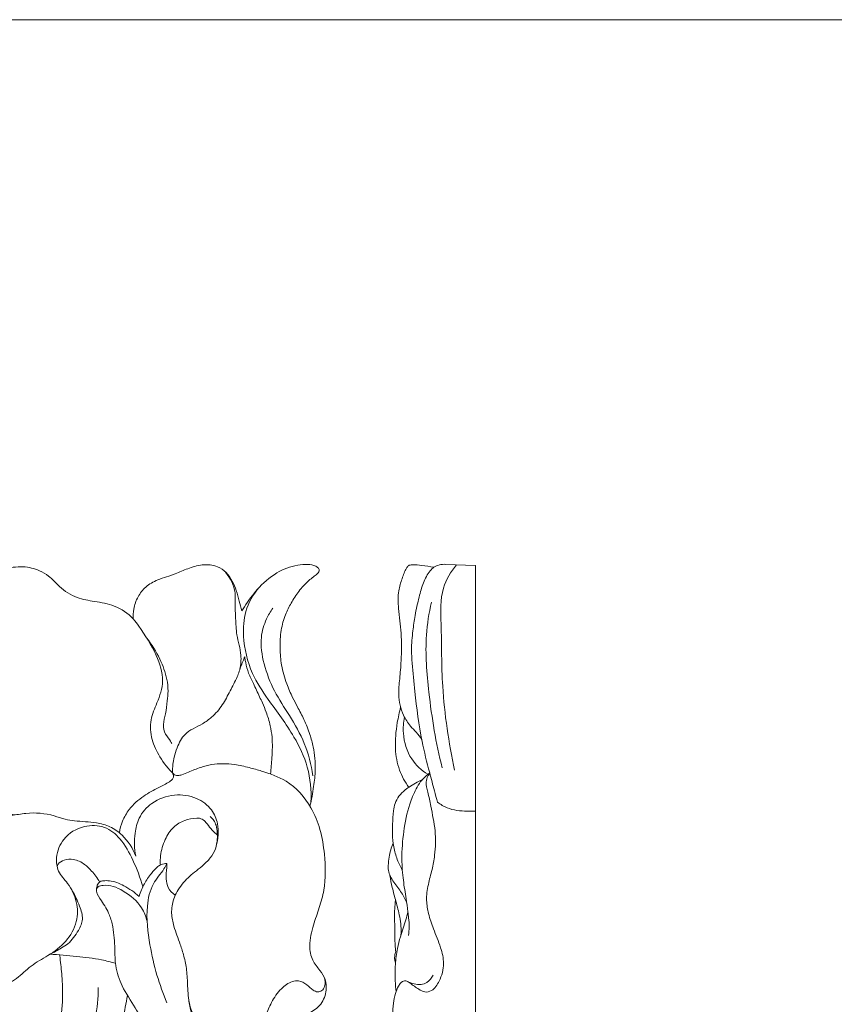
# Model space of a CAD drawing. Units: millimetres. Extents: x 0 to 1455, y 28 to 2464.
# Drawn here: x 973 to 1101, y 2308 to 2464 of the extents above; entities that cross this region are included whole.
import ezdxf

# ---------------------------------------------------------------- set-up
doc = ezdxf.new("R2010")
doc.units = ezdxf.units.MM
doc.layers.get('0').update_dxf_attribs({"lineweight": 5})

# ---------------------------------------------------------------- blocks, each defined once
blk = doc.blocks.new('N-274R_258_264')
for points, knots in [([(1007.77, 2370.52), (1007.63, 2371.04), (1007.34, 2372.11), (1006.9, 2373.71), (1006.29, 2375.27), (1005.34, 2376.64), (1003.73, 2377.78), (1001.48, 2377.92), (999.25, 2377.28), (997.01, 2376.21), (994.66, 2375.61), (992.54, 2374.46), (991.24, 2372.76), (990.61, 2370.99), (990.55, 2369.76), (990.59, 2369.25)], [0, 0, 0, 0, 2.970328, 6.101021, 9.085597, 12.102306, 15.132531, 19.587298, 23.918046, 27.791033, 33.167302, 37.225554, 40.768512, 44.59665, 47.403299, 47.403299, 47.403299, 47.403299]), ([(1018.52, 2339.65), (1018.76, 2340.68), (1019.1, 2342.6), (1019.48, 2345.73), (1019.21, 2348.52), (1018.5, 2351.16), (1017.65, 2353.29), (1016.63, 2355.19), (1015.66, 2357.04), (1014.71, 2359.2), (1013.98, 2361.81), (1013.72, 2364.68), (1013.88, 2367.37), (1014.5, 2369.81), (1015.55, 2371.82), (1016.73, 2373.68), (1017.96, 2375.03), (1018.91, 2375.79), (1019.34, 2376.1), (1019.61, 2376.32), (1019.82, 2376.56), (1019.99, 2376.81), (1019.98, 2377.15), (1019.74, 2377.4), (1019.17, 2377.76), (1018.06, 2377.92), (1015.94, 2377.74), (1012.99, 2376.63), (1010.24, 2374.13), (1008.62, 2371.92), (1007.9, 2370.74), (1007.77, 2370.52)], [0, 0, 0, 0, 5.836578, 10.657873, 17.266459, 21.002016, 25.654533, 29.78712, 32.815352, 37.123353, 42.73017, 47.553707, 52.864287, 57.461752, 61.234871, 65.245309, 69.51712, 71.210394, 71.882088, 72.466532, 73.053012, 73.647254, 74.068408, 74.793327, 75.439366, 77.75764, 80.715928, 87.176801, 94.5981, 100.773608, 102.188436, 102.188436, 102.188436, 102.188436]), ([(996.98, 2344.72), (996.14, 2345.53), (994.8, 2347.27), (993.38, 2350.17), (993.17, 2353.28), (994.47, 2356.18), (995.66, 2359.62), (994.21, 2363.99), (992.24, 2367.05), (990.2, 2369.87), (987.78, 2371.45), (984.61, 2372.01), (981.51, 2372.49), (979.05, 2374.07), (977.47, 2375.97), (975.51, 2377.08), (973.01, 2377.72), (970.14, 2377.16), (966.78, 2376.77), (963.32, 2377.52), (959.42, 2377.56), (956.21, 2376.65), (953.95, 2375.63), (952.88, 2374.79), (952.53, 2374.19), (952.57, 2373.68), (952.99, 2373.32), (953.71, 2373.15), (954.86, 2373.09), (956.46, 2372.71), (957.83, 2371.74), (958.74, 2370.42), (959.13, 2369.09), (959.1, 2367.52), (958.77, 2365.93), (958.06, 2364.17), (957.3, 2361.77), (957.36, 2359.56), (957.44, 2357.68), (957.85, 2356.57), (958.49, 2354.93), (960.16, 2353.44), (961.91, 2352), (962.98, 2350.4), (963.37, 2348.87), (963.51, 2347.32), (963.71, 2345.69), (964.36, 2344), (965.71, 2342.16), (967.42, 2340.29), (969.45, 2339.12), (970.89, 2338.43), (971.66, 2338.32), (971.95, 2338.3)], [0, 0, 0, 0, 6.413042, 11.915382, 17.562248, 22.735595, 29.265234, 36.875465, 46.74024, 49.36311, 55.95933, 61.854355, 67.00727, 73.031499, 77.400357, 80.427808, 85.267261, 91.18285, 96.29144, 103.739429, 110.445043, 117.506314, 121.885738, 124.024018, 124.830828, 125.564647, 126.67238, 127.571789, 129.582542, 132.991297, 136.489091, 138.467184, 141.746272, 143.875781, 147.054852, 150.526517, 154.331197, 160.723788, 162.489114, 164.616293, 167.15466, 172.063085, 176.555349, 179.613826, 182.40329, 185.135762, 188.150275, 191.368662, 194.897034, 200.626137, 205.102115, 207.70767, 209.319492, 209.319492, 209.319492, 209.319492]), ([(1007.45, 2361.33), (1007.58, 2362.05), (1007.77, 2363.9), (1006.87, 2366.5), (1006.78, 2369.24), (1006.66, 2371.45), (1006.83, 2374.01), (1005.92, 2375.71), (1005.15, 2376.62)], [0, 0, 0, 0, 3.996806, 10.032349, 14.779613, 18.97429, 22.167424, 28.72349, 28.72349, 28.72349, 28.72349]), ([(1010.47, 2374.2), (1009.54, 2373.11), (1008.1, 2370.64), (1007.85, 2365.81), (1008.97, 2360.89), (1012.33, 2355.84), (1015.82, 2351.3), (1018.43, 2345.81), (1018.76, 2342.15), (1018.67, 2340.3)], [0, 0, 0, 0, 7.852789, 14.999484, 26.074798, 34.840618, 48.026877, 57.531258, 67.70656, 67.70656, 67.70656, 67.70656]), ([(1018.98, 2344.48), (1018.72, 2346.22), (1017.87, 2349.59), (1015.39, 2353.89), (1012.77, 2357.81), (1011.16, 2361.98), (1010.53, 2365.97), (1011.42, 2368.98), (1012.26, 2370.43), (1012.64, 2370.96)], [0, 0, 0, 0, 9.639386, 18.794939, 27.061416, 35.476924, 43.174704, 48.69131, 52.293838, 52.293838, 52.293838, 52.293838]), ([(992.69, 2366.29), (993.51, 2365.25), (994.8, 2363.13), (995.91, 2360.23), (996.15, 2357.95), (995.92, 2356.14), (995.83, 2354.35), (995.19, 2352.64), (995.56, 2351.03), (996.35, 2350.21), (996.63, 2349.68), (996.69, 2349.55)], [0, 0, 0, 0, 7.267534, 13.499943, 16.892705, 19.684347, 23.504718, 26.635562, 29.491539, 31.999538, 32.780396, 32.780396, 32.780396, 32.780396]), ([(1006.58, 2301.12), (1007.32, 2300.98), (1009.06, 2300.98), (1011.47, 2302.01), (1012.35, 2304.17), (1013.32, 2305.42), (1014.18, 2306.3), (1015.22, 2306.53), (1016.59, 2306.48), (1018.52, 2306.89), (1020.41, 2308.27), (1021.2, 2310.35), (1021.05, 2312.31), (1020.05, 2313.81), (1018.74, 2315.33), (1018.31, 2317.96), (1018.98, 2320.77), (1020.02, 2323.6), (1021.04, 2327.29), (1020.97, 2331.52), (1020.25, 2335.94), (1018.56, 2340.11), (1015.4, 2343.71), (1011.57, 2345.01), (1008.82, 2345.81), (1006.21, 2346.39), (1003.56, 2346.45), (1001.14, 2345.81), (999.6, 2345.17), (998.43, 2344.66), (997.72, 2344.48), (997.27, 2344.51), (996.92, 2344.71), (996.79, 2345.08), (996.81, 2345.62), (996.86, 2346.39), (997.08, 2347.56), (997.47, 2348.81), (998.01, 2350.05), (998.82, 2351.14), (1000.06, 2351.98), (1001.58, 2352.65), (1003.22, 2353.84), (1004.76, 2355.59), (1005.86, 2357.87), (1007, 2359.88), (1007.52, 2361.59), (1007.92, 2362.56), (1008.11, 2363.03), (1008.15, 2363.2), (1008.16, 2363.27)], [0, 0, 0, 0, 4.142251, 9.507686, 12.986561, 16.482696, 18.308792, 19.474271, 22.17781, 25.892183, 30.107831, 34.431983, 37.493513, 40.488241, 44.117643, 48.37566, 54.459312, 59.779939, 64.951626, 75.338731, 82.618714, 89.412497, 99.880501, 107.553296, 111.252471, 115.633148, 122.252931, 125.514147, 129.312724, 131.400924, 132.53114, 133.288306, 133.864381, 134.610533, 135.274801, 136.850582, 138.846779, 141.74277, 144.03419, 146.250233, 149.05959, 152.137771, 155.393041, 160.076321, 164.724569, 169.282066, 172.700818, 174.451059, 175.068758, 175.444065, 175.444065, 175.444065, 175.444065]), ([(1008.16, 2363.27), (1008.18, 2363.27), (1008.2, 2363.25), (1008.22, 2363.16), (1008.26, 2362.87), (1008.42, 2362.02), (1008.78, 2360.66), (1009.66, 2358.9), (1010.37, 2357.33), (1011.09, 2355.83), (1011.54, 2354.69), (1011.97, 2353.47), (1012.3, 2352.16), (1012.56, 2350.65), (1012.59, 2348.96), (1012.5, 2347.01), (1012.38, 2345.61), (1012.27, 2344.75)], [0, 0, 0, 0, 0.071303, 0.151612, 0.484222, 1.691409, 4.870779, 8.166211, 12.460216, 14.322599, 17.265785, 19.236133, 21.400532, 24.66201, 27.618825, 30.609007, 35.354453, 35.354453, 35.354453, 35.354453]), ([(988.41, 2335.45), (988.5, 2336.08), (988.84, 2337.4), (990.06, 2339.47), (992.08, 2341.3), (994.38, 2342.49), (995.92, 2343.26), (996.7, 2343.8), (997.06, 2344.28), (996.91, 2344.72), (996.79, 2344.9)], [0, 0, 0, 0, 3.483435, 7.371679, 13.066324, 18.117875, 21.583458, 22.458493, 23.394678, 24.61053, 24.61053, 24.61053, 24.61053]), ([(990.99, 2331.77), (990.75, 2332.96), (990.71, 2335.02), (991.42, 2338.04), (993.57, 2340.5), (996.99, 2341.69), (1000.51, 2341.2), (1003.03, 2339.38), (1004.2, 2336.54), (1004.05, 2334.47), (1003.69, 2333.34)], [0, 0, 0, 0, 6.642315, 11.112803, 16.733185, 23.730367, 30.112116, 35.574808, 39.912781, 46.418078, 46.418078, 46.418078, 46.418078]), ([(990.99, 2331.77), (990.53, 2333.01), (989.34, 2334.84), (987, 2336.54), (984.35, 2337.17), (981.95, 2337.25), (979.7, 2337.56), (977.28, 2338.49), (974.32, 2338.76), (971.27, 2338.11), (968.18, 2338.31), (964.09, 2337.08), (961.25, 2333.02), (959.65, 2329.13), (957.6, 2326.48), (955.21, 2325.47), (952.81, 2325.64), (950.53, 2326.19), (948.5, 2326.92), (946.28, 2326.77), (944.85, 2326.16), (944.06, 2325.62)], [0, 0, 0, 0, 7.25744, 11.510248, 15.585021, 22.003077, 24.718083, 28.010112, 36.208122, 40.513682, 45.033551, 53.202195, 62.586724, 70.892572, 76.544625, 80.358088, 84.591119, 89.520631, 93.298984, 96.266794, 101.533188, 101.533188, 101.533188, 101.533188]), ([(1003.9, 2335.1), (1003.6, 2335.34), (1003.02, 2335.89), (1002.39, 2336.69), (1001.82, 2337.43), (1001.2, 2337.77), (1000.11, 2337.76), (998.65, 2337.5), (996.78, 2336.39), (995.48, 2334.35), (994.9, 2332.29), (994.85, 2330.96), (994.87, 2330.52)], [0, 0, 0, 0, 2.090477, 4.394119, 5.570984, 7.209585, 7.99422, 11.527118, 15.248046, 19.563635, 24.451733, 26.835312, 26.835312, 26.835312, 26.835312]), ([(1002.97, 2256.33), (1002.79, 2258.67), (1002.37, 2262.73), (1000.92, 2268.21), (1000.57, 2273.11), (1001.02, 2277.16), (1001.88, 2280), (1002.82, 2281.33), (1003.71, 2281.93), (1004.55, 2281.86), (1005.38, 2281.37), (1005.93, 2280.24), (1006.56, 2278.87), (1007.33, 2277.31), (1008.66, 2276.39), (1010.46, 2276.32), (1011.98, 2278.45), (1012.79, 2281.94), (1013.07, 2287.1), (1011.93, 2292.73), (1010.03, 2296.99), (1008.67, 2299.37), (1008.06, 2300.32), (1007.62, 2300.71), (1007.13, 2300.97), (1006.32, 2301.19), (1004.98, 2301.59), (1003.4, 2302.69), (1001.84, 2303.72), (1000.44, 2304.83), (999.93, 2306.48), (999.34, 2308.56), (999.18, 2311.09), (999.1, 2313.67), (998.65, 2315.86), (997.94, 2318.18), (997.03, 2320.36), (996.53, 2322.81), (996.82, 2324.71), (997.7, 2326.65), (998.88, 2328.05), (1000.32, 2329.27), (1001.55, 2330.23), (1002.78, 2331.39), (1003.64, 2332.88), (1003.9, 2334.28), (1003.9, 2335.53), (1003.75, 2336.54), (1003.35, 2337.42), (1002.98, 2337.85), (1002.77, 2338.03)], [0, 0, 0, 0, 12.877053, 22.258277, 31.012339, 39.656265, 44.485508, 47.071558, 48.511475, 50.103343, 51.432444, 53.614408, 56.759106, 59.848955, 62.949301, 65.217955, 68.954136, 75.731442, 85.184379, 96.899124, 106.890641, 110.598122, 111.982739, 113.018295, 113.786001, 115.016108, 117.637684, 121.427431, 125.41218, 128.07286, 130.889957, 134.618036, 140.020076, 144.648791, 148.737405, 152.274243, 157.917757, 161.68967, 165.841884, 168.14705, 173.332149, 175.704389, 178.531299, 181.888562, 184.920593, 187.775925, 189.595244, 191.779707, 193.301888, 194.842598, 194.842598, 194.842598, 194.842598]), ([(992.09, 2326.9), (991.71, 2328.36), (990.67, 2330.99), (988.88, 2334.41), (986.12, 2336.66), (982.57, 2336.72), (979.46, 2334.86), (978.3, 2331.89), (978.59, 2329.2), (980.51, 2327.32), (981.81, 2324.64), (981.85, 2321.23), (980.09, 2318.12), (977.28, 2316.09), (974.39, 2314.53), (972.27, 2312.34), (969.59, 2310.93), (966.15, 2311.49), (963.26, 2313.54), (961.57, 2316.66), (961.62, 2319.23), (960.81, 2321.74), (958.49, 2324.05), (955.29, 2325.34), (952.69, 2325.12), (951, 2324.92), (949.35, 2325.27), (947.62, 2326.06), (945.59, 2326.43), (943.44, 2325.38), (941.88, 2323.64), (941.56, 2322.01), (941.53, 2321.44)], [0, 0, 0, 0, 8.273863, 15.433229, 21.037514, 26.81128, 33.824939, 39.489775, 43.455785, 47.833957, 53.753265, 59.408165, 65.827946, 72.478584, 78.220095, 83.736567, 89.142481, 94.061966, 102.044663, 107.825219, 112.711199, 115.874066, 122.053654, 129.977928, 133.943192, 136.294823, 139.267635, 143.027546, 146.821153, 150.043812, 155.777069, 158.923283, 158.923283, 158.923283, 158.923283]), ([(978.56, 2330.14), (978.6, 2330.26), (978.82, 2330.73), (979.76, 2331.29), (981.32, 2331.35), (982.86, 2330.62), (984.17, 2329.29), (984.91, 2328.31), (985.27, 2327.69)], [0, 0, 0, 0, 0.675597, 2.836689, 5.515053, 9.017549, 11.827883, 15.727132, 15.727132, 15.727132, 15.727132]), ([(991.51, 2325.4), (991.72, 2326.09), (992.25, 2327.39), (993.33, 2328.93), (994.22, 2329.99), (995.09, 2330.53), (995.61, 2330.6), (995.91, 2330.59)], [0, 0, 0, 0, 3.970362, 7.589456, 10.339897, 11.466818, 13.125972, 13.125972, 13.125972, 13.125972]), ([(995.91, 2330.59), (995.76, 2330.31), (995.15, 2329.18), (993.4, 2327.32), (992.5, 2323.01), (993.07, 2318.13), (994.22, 2313.02), (995.31, 2310.02), (995.91, 2308.6)], [0, 0, 0, 0, 1.716623, 7.030844, 13.689176, 24.931552, 33.887885, 42.363662, 42.363662, 42.363662, 42.363662]), ([(995.91, 2330.59), (995.9, 2330.38), (995.86, 2329.58), (995.73, 2328.32), (996.02, 2326.68), (996.79, 2325.92), (997.24, 2325.62)], [0, 0, 0, 0, 1.153517, 4.384703, 6.951481, 9.948429, 9.948429, 9.948429, 9.948429]), ([(991.51, 2325.4), (990.79, 2326.07), (989.31, 2327.04), (987.31, 2327.93), (986.01, 2327.89), (985.24, 2327.79), (984.88, 2327.21), (984.8, 2326.78), (984.8, 2326.58)], [0, 0, 0, 0, 5.369567, 9.760048, 11.529355, 12.553505, 13.818656, 14.932393, 14.932393, 14.932393, 14.932393]), ([(980.96, 2326.26), (981.44, 2325.51), (982.05, 2324.07), (982.82, 2321.85), (981.83, 2319.74), (980.71, 2318.16), (979.01, 2317.08), (978.05, 2316.55), (977.41, 2316.26)], [0, 0, 0, 0, 4.885766, 8.718713, 12.149113, 17.072398, 19.235483, 23.100186, 23.100186, 23.100186, 23.100186]), ([(992.78, 2321.5), (992.6, 2322.23), (991.82, 2324.2), (989.68, 2325.95), (987.49, 2327.07), (986.09, 2327.23), (985.11, 2327.05), (984.75, 2326.6), (984.83, 2325.76), (985.74, 2324.47), (986.83, 2322.7), (987.54, 2320.09), (987.69, 2317.39), (987.7, 2314.21), (988.78, 2310.98), (990.92, 2307.89), (993.07, 2303.92), (994.38, 2301.03), (995.06, 2299.27)], [0, 0, 0, 0, 4.116047, 11.359001, 14.541462, 17.501305, 19.027079, 19.730538, 20.364297, 23.472838, 28.186908, 31.739855, 38.189992, 42.929299, 49.146133, 56.442826, 63.519605, 73.850799, 73.850799, 73.850799, 73.850799]), ([(968.46, 2291.21), (969.28, 2291.8), (971.52, 2293.55), (974.7, 2296.43), (977.43, 2300.21), (978.86, 2304.34), (979.49, 2308.43), (979.39, 2312.18), (979.15, 2314.65), (979, 2315.89), (978.96, 2316.16)], [0, 0, 0, 0, 5.540028, 15.608253, 23.491144, 30.832308, 39.312662, 46.039185, 51.360474, 52.894372, 52.894372, 52.894372, 52.894372]), ([(987.77, 2314.83), (987.06, 2315.04), (985.03, 2315.56), (981.55, 2315.94), (978.82, 2316.19), (977.41, 2316.26)], [0, 0, 0, 0, 4.103165, 11.442224, 19.192538, 19.192538, 19.192538, 19.192538]), ([(1020.79, 2312.56), (1020.94, 2312.13), (1020.98, 2311.36), (1020.51, 2310.47), (1019.71, 2310.24), (1018.82, 2310.62), (1018.04, 2311.51), (1016.89, 2312.16), (1015.35, 2311.95), (1013.78, 2310.74), (1012.4, 2308.82), (1011.59, 2306.57), (1010.86, 2304.62), (1009.53, 2302.58), (1007, 2301.59), (1004.22, 2302.37), (1001.92, 2304.02), (1000.15, 2306.27), (999.55, 2308.03), (999.39, 2308.8)], [0, 0, 0, 0, 2.47242, 3.960935, 5.17114, 6.642703, 9.004685, 11.686809, 13.420645, 17.247187, 22.154257, 26.243078, 30.301993, 33.581686, 39.390078, 43.610136, 48.991569, 54.724201, 59.021039, 59.021039, 59.021039, 59.021039]), ([(985.06, 2310.99), (985.07, 2309.36), (984.62, 2304.37), (981.39, 2297.7), (976.78, 2292.34), (973.88, 2290), (972.65, 2289.14)], [0, 0, 0, 0, 8.955413, 27.220131, 39.38025, 47.594017, 47.594017, 47.594017, 47.594017]), ([(972.74, 2284.66), (973.16, 2284.87), (974.16, 2285.41), (976.06, 2286.7), (978.21, 2288.5), (981.03, 2291.16), (983.85, 2294.6), (986.14, 2298.88), (987.93, 2302.67), (989, 2306.25), (989.48, 2308.53), (989.67, 2309.75)], [0, 0, 0, 0, 2.562624, 6.249651, 12.573849, 17.960867, 27.510164, 36.811374, 44.516617, 50.446214, 57.25855, 57.25855, 57.25855, 57.25855])]:
    blk.add_open_spline(points, degree=3, knots=knots)

msp = doc.modelspace()

# ---------------------------------------------------------------- linework, layer by layer
for p in [(1039.96, 2377.88), (1044.68, 2113.88)]:
    msp.add_line(p, (1044.68, 2377.7))
msp.add_lwpolyline([(2.9, 32.9), (1455.44, 32.9), (1455.44, 2463.95), (2.9, 2463.95), (2.9, 32.9)])
for points, knots in [([(1038.09, 2377.41), (1037.47, 2377.55), (1036.32, 2377.73), (1035.02, 2377.84), (1034.07, 2377.76), (1033.52, 2376.9), (1033.05, 2375.58), (1032.39, 2373.45), (1032.49, 2370.52), (1033.03, 2366.88), (1032.98, 2363.14), (1032.73, 2359.91), (1032.38, 2357.01), (1033.01, 2354.37), (1034.2, 2352.44), (1035.37, 2351.35), (1035.9, 2350.6), (1036.16, 2350.21)], [0, 0, 0, 0, 3.509581, 6.315235, 7.409487, 8.304314, 11.628985, 15.248291, 20.365852, 27.521959, 35.470545, 40.718423, 45.31404, 51.423267, 55.153425, 57.589982, 60.165169, 60.165169, 60.165169, 60.165169]), ([(1038.69, 2340.28), (1038.52, 2340.89), (1038.08, 2342.43), (1037.26, 2345.64), (1035.88, 2350.81), (1035.22, 2356.64), (1034.71, 2361.47), (1034.5, 2364.67), (1034.74, 2367.18), (1035.12, 2369.97), (1035.7, 2372.51), (1036.27, 2374.59), (1036.9, 2375.97), (1037.43, 2376.81), (1038.1, 2377.49), (1038.97, 2377.84), (1039.63, 2377.9), (1039.96, 2377.88)], [0, 0, 0, 0, 3.471216, 8.818825, 18.161392, 32.730213, 40.935093, 44.782939, 50.275642, 54.73676, 60.222725, 64.542525, 66.545814, 68.507678, 69.968376, 71.707906, 73.529366, 73.529366, 73.529366, 73.529366]), ([(1041.68, 2377.81), (1040.79, 2376.72), (1038.99, 2373.77), (1039.36, 2367), (1039.24, 2357.44), (1040.46, 2349.72), (1041.38, 2345.34)], [0, 0, 0, 0, 7.73763, 18.139385, 36.087026, 60.606091, 60.606091, 60.606091, 60.606091]), ([(1037.7, 2371.9), (1037.32, 2370.19), (1036.58, 2365.45), (1037.29, 2356.61), (1038.42, 2349.64), (1039.42, 2345.72)], [0, 0, 0, 0, 9.602116, 26.151412, 48.303283, 48.303283, 48.303283, 48.303283]), ([(1032.85, 2355.32), (1032.63, 2354.51), (1032.18, 2352.34), (1031.85, 2348.97), (1032.47, 2345.41), (1033.53, 2343.47), (1034.13, 2342.64)], [0, 0, 0, 0, 4.588965, 12.151449, 18.418247, 24.067437, 24.067437, 24.067437, 24.067437]), ([(1033.45, 2353.75), (1033.28, 2352.91), (1033.14, 2350.62), (1034.15, 2347.13), (1036.16, 2345.32), (1037.15, 2344.7)], [0, 0, 0, 0, 4.677413, 12.501527, 18.944556, 18.944556, 18.944556, 18.944556]), ([(1034.07, 2319.25), (1034.14, 2319.68), (1034.24, 2320.59), (1034.13, 2321.84), (1033.96, 2323.34), (1033.67, 2325.33), (1033.22, 2328.08), (1032.94, 2331.64), (1033.28, 2335.69), (1033.98, 2339.45), (1035.08, 2342.02), (1035.84, 2343.4), (1036.62, 2344.21), (1037.11, 2344.67), (1037.44, 2344.94)], [0, 0, 0, 0, 2.341423, 5.024557, 6.855509, 10.634304, 16.006176, 22.174732, 30.126128, 38.222125, 42.995052, 45.459866, 46.788925, 49.127552, 49.127552, 49.127552, 49.127552]), ([(1036.32, 2343.89), (1036.02, 2343.75), (1035.38, 2343.4), (1034.45, 2342.87), (1033.45, 2342.17), (1032.56, 2341.3), (1031.89, 2340.16), (1031.66, 2338.62), (1031.56, 2336.84), (1031.53, 2334.76), (1031.78, 2332.7), (1032.4, 2330.96), (1032.9, 2329.93), (1033.12, 2329.54)], [0, 0, 0, 0, 1.809811, 4.004419, 5.880207, 8.460011, 10.798507, 12.993176, 16.902309, 20.607188, 24.390132, 28.176351, 30.667432, 30.667432, 30.667432, 30.667432]), ([(1035.81, 2301.17), (1035.46, 2301.25), (1034.85, 2301.43), (1034, 2301.63), (1033.43, 2302), (1032.87, 2302.48), (1032.3, 2303.3), (1031.74, 2304.75), (1031.57, 2306.58), (1031.63, 2308.44), (1031.99, 2309.96), (1032.38, 2311.06), (1032.82, 2311.72), (1033.23, 2312.06), (1033.8, 2312.09), (1034.6, 2311.5), (1035.51, 2310.84), (1036.65, 2310.16), (1038.08, 2310.52), (1039.19, 2312.27), (1039.85, 2314.68), (1039.18, 2317.56), (1038.07, 2320.06), (1037.23, 2322.53), (1036.83, 2324.9), (1037.16, 2327.26), (1037.83, 2329.59), (1038.36, 2332.41), (1038.44, 2335.81), (1037.7, 2339.12), (1037.23, 2341.68), (1036.74, 2343.27), (1037.07, 2344.3), (1037.33, 2344.71), (1037.45, 2344.85)], [0, 0, 0, 0, 1.998168, 3.470104, 4.755757, 5.695234, 7.490704, 10.164247, 14.154977, 17.458929, 20.345462, 22.648043, 23.822493, 24.706398, 25.42996, 26.807074, 29.935421, 31.80342, 33.765006, 37.259222, 42.564732, 47.158358, 53.022251, 57.635733, 61.437164, 66.108552, 70.528244, 74.736177, 81.779078, 89.028081, 93.184316, 96.184515, 97.861038, 98.866952, 98.866952, 98.866952, 98.866952]), ([(1038.69, 2340.28), (1039.15, 2339.93), (1040.59, 2339.07), (1042.74, 2338.86), (1044.24, 2338.85), (1044.68, 2338.87)], [0, 0, 0, 0, 3.17807, 9.067634, 11.475956, 11.475956, 11.475956, 11.475956]), ([(1033.79, 2324.51), (1033.59, 2324.94), (1033.06, 2325.97), (1032.11, 2327.16), (1031.33, 2328.29), (1030.9, 2329.25), (1030.87, 2330.39), (1031.04, 2331.94), (1031.37, 2333.12), (1031.66, 2333.84)], [0, 0, 0, 0, 2.609491, 6.301804, 8.307023, 10.160183, 12.002681, 14.457152, 18.685108, 18.685108, 18.685108, 18.685108]), ([(1031.14, 2328.73), (1031.25, 2328.09), (1031.52, 2326.72), (1032.12, 2324.54), (1032.67, 2322.52), (1032.94, 2320.71), (1032.92, 2319.74), (1032.88, 2319.28)], [0, 0, 0, 0, 3.593675, 7.625592, 12.368776, 15.086971, 17.639212, 17.639212, 17.639212, 17.639212]), ([(1032.05, 2324.8), (1031.99, 2324.36), (1031.83, 2322.99), (1031.93, 2321.06), (1031.91, 2319.14), (1031.97, 2317.79), (1032.04, 2317.01), (1032.09, 2316.67)], [0, 0, 0, 0, 2.45751, 7.509607, 10.595259, 12.98796, 14.876606, 14.876606, 14.876606, 14.876606]), ([(1032.13, 2310.33), (1032.07, 2310.9), (1031.96, 2312.34), (1031.96, 2314.64), (1032.27, 2316.98), (1032.85, 2319.34), (1033.57, 2321.23), (1033.9, 2322.56), (1034, 2322.99)], [0, 0, 0, 0, 3.145267, 7.908859, 12.569698, 16.065357, 21.198758, 23.603584, 23.603584, 23.603584, 23.603584]), ([(1032.09, 2316.67), (1032.01, 2316.48), (1031.9, 2316.05), (1031.88, 2315.44), (1031.98, 2315.05), (1032.04, 2314.9)], [0, 0, 0, 0, 1.135868, 2.417948, 3.311322, 3.311322, 3.311322, 3.311322]), ([(1033.9, 2311.98), (1034.25, 2311.8), (1034.96, 2311.56), (1036.04, 2311.39), (1037.2, 2311.81), (1037.76, 2312.5), (1037.98, 2312.95)], [0, 0, 0, 0, 2.132023, 4.111006, 5.902192, 8.661079, 8.661079, 8.661079, 8.661079])]:
    msp.add_open_spline(points, degree=3, knots=knots)

# ---------------------------------------------------------------- block references
msp.add_blockref('N-274R_258_264', (0, 0))

doc.saveas('drawing.dxf')
